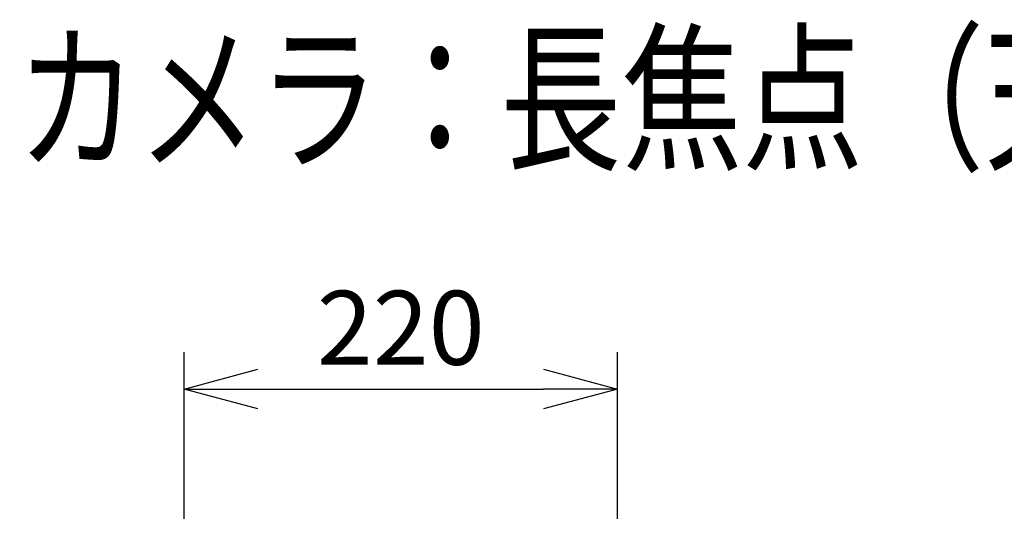
# Model space of a CAD drawing. Units: millimetres. Extents: x 1028 to 1164, y 252 to 371.
# Drawn here: x 1096 to 1130, y 354 to 371 of the extents above; entities that cross this region are included whole.
import ezdxf

# ---------------------------------------------------------------- set-up
doc = ezdxf.new("R2010")
doc.units = ezdxf.units.MM
doc.layers.add('MOJI1', color=2, linetype='Continuous')
doc.layers.add('SUNPO', color=3, linetype='Continuous')
doc.styles.get("Standard").update_dxf_attribs({"font": 'monotxt.shx', "bigfont": 'bigfont.shx'})
doc.dimstyles.get("Standard").update_dxf_attribs({"dimscale": 0, "dimtxt": 2.5, "dimasz": 2.5, "dimexe": 1.25, "dimexo": 0.625, "dimtad": 1, "dimdec": 8, "dimtxsty": 'Standard', "dimblk": 'OPEN30', "dimcen": 2.5, "dimadec": 8, "dimazin": 2, "dimtfac": 1, "dimtdec": 8, "dimtmove": 0, "dimatfit": 3, "dimldrblk": 'OPEN30', "dimfxl": 1, "dimfrac": 2, "dimarcsym": 0})

# ---------------------------------------------------------------- blocks, each defined once
blk = doc.blocks.new('_Open30')
at = {"color": 0, "linetype": 'ByBlock', "lineweight": -2}
for p, q in [((-1, 0.268), (0, 0)), ((0, 0), (-1, -0.268)), ((0, 0), (-1, 0))]:
    blk.add_line(p, q, dxfattribs=at)
blk = doc.blocks.new('*D3')
at = {"layer": 'Defpoints', "color": 0}
for p in [(1116.498, 358.209), (1101.832, 353.191), (1116.498, 353.191)]:
    blk.add_point(p, dxfattribs=at)
at = {"layer": 'SUNPO', "color": 0, "lineweight": -2}
for p, q in [((1101.832, 353.816), (1101.832, 359.459)), ((1116.498, 353.816), (1116.498, 359.459)), ((1104.332, 358.209), (1113.998, 358.209))]:
    blk.add_line(p, q, dxfattribs=at)
at = {"layer": 'SUNPO', "color": 0, "lineweight": -2, "xscale": 2.5, "yscale": 2.5, "zscale": 2.5, "rotation": 180}
blk.add_blockref('_Open30', (1101.832, 358.209), dxfattribs=at)
at = {"layer": 'SUNPO', "color": 0, "lineweight": -2, "xscale": 2.5, "yscale": 2.5, "zscale": 2.5}
blk.add_blockref('_Open30', (1116.498, 358.209), dxfattribs=at)
at = {"layer": 'SUNPO', "color": 0, "insert": (1109.165, 359.959), "char_height": 2.5, "attachment_point": 5}
blk.add_mtext('220', dxfattribs=at)

msp = doc.modelspace()

# ---------------------------------------------------------------- texts
at = {"layer": 'MOJI1', "width": 0.75}
msp.add_text('屋外２ＭＰドームＡＩカメラ：長焦点（天井吊下げ金具付）', height=4, dxfattribs=at).set_placement((1055.23382887, 366.03584015))

# ---------------------------------------------------------------- dimensions: what is measured, and where the dimension line sits
at = {"layer": 'SUNPO'}
dim = msp.add_linear_dim(base=(1116.49819079, 358.20927489), p1=(1101.83152376, 353.19063737), p2=(1116.49819079, 353.19063737), angle=0, text='220', dimstyle='Standard', override={"dimscale": 1, "dimgap": 0.5}, dxfattribs=at)
dim.commit()
dim.dimension.update_dxf_attribs({"geometry": '*D3', "text_midpoint": (1109.16485684, 358.20927489), "dimtype": 129})

doc.saveas('drawing.dxf')
